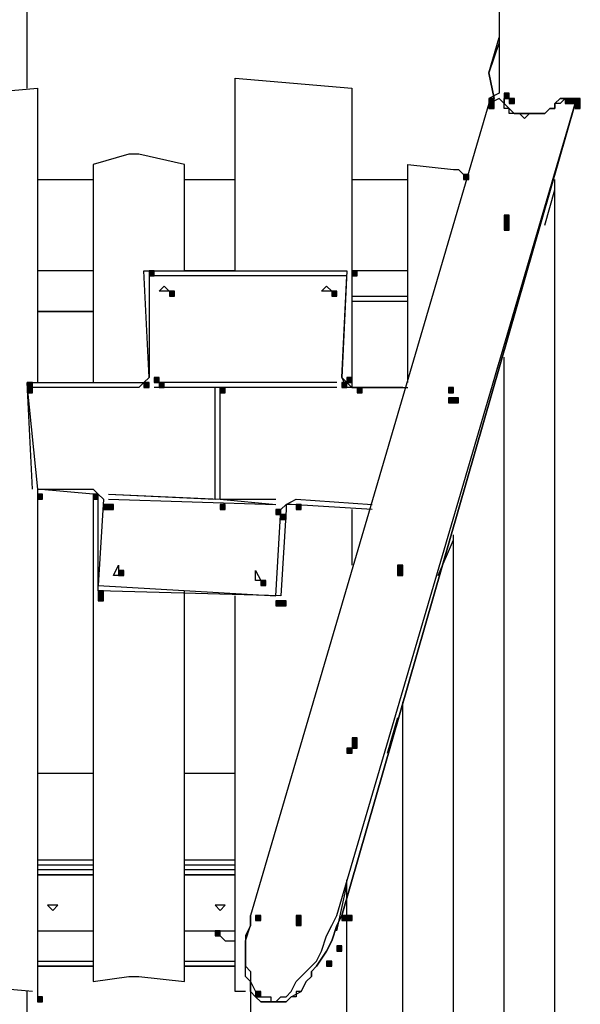
# Model space of a CAD drawing. Units: inches. Extents: x 240 to 355, y 131 to 289.
# Drawn here: x 267 to 272, y 252 to 260 of the extents above; entities that cross this region are included whole.
import ezdxf

# ---------------------------------------------------------------- set-up
doc = ezdxf.new("R2010")
doc.units = ezdxf.units.IN
doc.header["$MEASUREMENT"] = 0
doc.layers.add('Ebene 1', color=7, linetype='Continuous')

msp = doc.modelspace()

# ---------------------------------------------------------------- hatches: boundary and pattern name
at = {"layer": 'Ebene 1', "true_color": 0x1a171b}
h = msp.add_hatch(color=179, dxfattribs=at)
h.dxf.hatch_style = 2
h.paths.add_polyline_path([(271.3927, 259.5378), (271.3927, 259.4954), (271.4349, 259.4954), (271.4349, 259.5378)])
h = msp.add_hatch(color=179, dxfattribs=at)
h.dxf.hatch_style = 2
h.paths.add_polyline_path([(271.3927, 259.5378), (271.3927, 259.4954), (271.4349, 259.4954), (271.4349, 259.5378)])
h = msp.add_hatch(color=179, dxfattribs=at)
h.dxf.hatch_style = 2
h.paths.add_polyline_path([(271.5197, 259.58), (271.5197, 259.5378), (271.5621, 259.5378), (271.5621, 259.58)])
h = msp.add_hatch(color=179, dxfattribs=at)
h.dxf.hatch_style = 2
h.paths.add_polyline_path([(271.5621, 259.5378), (271.5621, 259.4954), (271.6044, 259.4954), (271.6044, 259.5378)])
h = msp.add_hatch(color=179, dxfattribs=at)
h.dxf.hatch_style = 2
h.paths.add_polyline_path([(271.5621, 259.5378), (271.5621, 259.4954), (271.6044, 259.4954), (271.6044, 259.5378)])
h = msp.add_hatch(color=179, dxfattribs=at)
h.dxf.hatch_style = 2
h.paths.add_polyline_path([(271.5621, 259.5378), (271.5621, 259.4954), (271.6044, 259.4954), (271.6044, 259.5378)])
h = msp.add_hatch(color=179, dxfattribs=at)
h.dxf.hatch_style = 2
h.paths.add_polyline_path([(272.0277, 259.5378), (272.0277, 259.4954), (272.07, 259.4954), (272.07, 259.5378)])
h = msp.add_hatch(color=179, dxfattribs=at)
h.dxf.hatch_style = 2
h.paths.add_polyline_path([(272.0277, 259.5378), (272.0277, 259.4954), (272.07, 259.4954), (272.07, 259.5378)])
h = msp.add_hatch(color=179, dxfattribs=at)
h.dxf.hatch_style = 2
h.paths.add_polyline_path([(272.07, 259.5378), (272.07, 259.4954), (272.1124, 259.4954), (272.1124, 259.5378)])
h = msp.add_hatch(color=179, dxfattribs=at)
h.dxf.hatch_style = 2
h.paths.add_polyline_path([(272.07, 259.5378), (272.07, 259.4954), (272.1124, 259.4954), (272.1124, 259.5378)])
h = msp.add_hatch(color=179, dxfattribs=at)
h.dxf.hatch_style = 2
h.paths.add_polyline_path([(272.1124, 259.5378), (272.1124, 259.4954), (272.1548, 259.4954), (272.1548, 259.5378)])
h = msp.add_hatch(color=179, dxfattribs=at)
h.dxf.hatch_style = 2
h.paths.add_polyline_path([(271.3927, 259.4954), (271.3927, 259.4531), (271.4349, 259.4531), (271.4349, 259.4954)])
h = msp.add_hatch(color=179, dxfattribs=at)
h.dxf.hatch_style = 2
h.paths.add_polyline_path([(272.1124, 259.4954), (272.1124, 259.4531), (272.1548, 259.4531), (272.1548, 259.4954)])
h = msp.add_hatch(color=179, dxfattribs=at)
h.dxf.hatch_style = 2
h.paths.add_polyline_path([(272.1124, 259.4954), (272.1124, 259.4531), (272.1548, 259.4531), (272.1548, 259.4954)])
h = msp.add_hatch(color=179, dxfattribs=at)
h.dxf.hatch_style = 2
h.paths.add_polyline_path([(272.1124, 259.4954), (272.1124, 259.4531), (272.1548, 259.4531), (272.1548, 259.4954)])
h = msp.add_hatch(color=179, dxfattribs=at)
h.dxf.hatch_style = 2
h.paths.add_polyline_path([(272.1124, 259.4954), (272.1124, 259.4531), (272.1548, 259.4531), (272.1548, 259.4954)])
h = msp.add_hatch(color=179, dxfattribs=at)
h.dxf.hatch_style = 2
h.paths.add_polyline_path([(272.1124, 259.4954), (272.1124, 259.4531), (272.1548, 259.4531), (272.1548, 259.4954)])
h = msp.add_hatch(color=179, dxfattribs=at)
h.dxf.hatch_style = 2
h.paths.add_polyline_path([(272.1124, 259.4954), (272.1124, 259.4531), (272.1548, 259.4531), (272.1548, 259.4954)])
h = msp.add_hatch(color=179, dxfattribs=at)
h.dxf.hatch_style = 2
h.paths.add_polyline_path([(272.1124, 259.4954), (272.1124, 259.4531), (272.1548, 259.4531), (272.1548, 259.4954)])
h = msp.add_hatch(color=179, dxfattribs=at)
h.dxf.hatch_style = 2
h.paths.add_polyline_path([(272.1124, 259.4954), (272.1124, 259.4531), (272.1548, 259.4531), (272.1548, 259.4954)])
h = msp.add_hatch(color=179, dxfattribs=at)
h.dxf.hatch_style = 2
h.paths.add_polyline_path([(272.1124, 259.4954), (272.1124, 259.4531), (272.1548, 259.4531), (272.1548, 259.4954)])
h = msp.add_hatch(color=179, dxfattribs=at)
h.dxf.hatch_style = 2
h.paths.add_polyline_path([(271.181, 258.9027), (271.181, 258.8605), (271.2234, 258.8605), (271.2234, 258.9027)])
h = msp.add_hatch(color=179, dxfattribs=at)
h.dxf.hatch_style = 2
h.paths.add_polyline_path([(271.5197, 258.5641), (271.5197, 258.5217), (271.5621, 258.5217), (271.5621, 258.5641)])
h = msp.add_hatch(color=179, dxfattribs=at)
h.dxf.hatch_style = 2
h.paths.add_polyline_path([(271.5197, 258.5217), (271.5197, 258.4795), (271.5621, 258.4795), (271.5621, 258.5217)])
h = msp.add_hatch(color=179, dxfattribs=at)
h.dxf.hatch_style = 2
h.paths.add_polyline_path([(271.5197, 258.5217), (271.5197, 258.4795), (271.5621, 258.4795), (271.5621, 258.5217)])
h = msp.add_hatch(color=179, dxfattribs=at)
h.dxf.hatch_style = 2
h.paths.add_polyline_path([(271.5197, 258.4795), (271.5197, 258.4371), (271.5621, 258.4371), (271.5621, 258.4795)])
h = msp.add_hatch(color=179, dxfattribs=at)
h.dxf.hatch_style = 2
h.paths.add_polyline_path([(268.5564, 258.0985), (268.5564, 258.0561), (268.5988, 258.0561), (268.5988, 258.0985)])
h = msp.add_hatch(color=179, dxfattribs=at)
h.dxf.hatch_style = 2
h.paths.add_polyline_path([(268.5564, 258.0985), (268.5564, 258.0561), (268.5988, 258.0561), (268.5988, 258.0985)])
h = msp.add_hatch(color=179, dxfattribs=at)
h.dxf.hatch_style = 2
h.paths.add_polyline_path([(268.5564, 258.0985), (268.5564, 258.0561), (268.5988, 258.0561), (268.5988, 258.0985)])
h = msp.add_hatch(color=179, dxfattribs=at)
h.dxf.hatch_style = 2
h.paths.add_polyline_path([(270.2498, 258.0985), (270.2498, 258.0561), (270.292, 258.0561), (270.292, 258.0985)])
h = msp.add_hatch(color=179, dxfattribs=at)
h.dxf.hatch_style = 2
h.paths.add_polyline_path([(270.2498, 258.0985), (270.2498, 258.0561), (270.292, 258.0561), (270.292, 258.0985)])
h = msp.add_hatch(color=179, dxfattribs=at)
h.dxf.hatch_style = 2
h.paths.add_polyline_path([(270.2498, 258.0985), (270.2498, 258.0561), (270.292, 258.0561), (270.292, 258.0985)])
h = msp.add_hatch(color=179, dxfattribs=at)
h.dxf.hatch_style = 2
h.paths.add_polyline_path([(268.7257, 257.9291), (268.7257, 257.8868), (268.7681, 257.8868), (268.7681, 257.9291)])
h = msp.add_hatch(color=179, dxfattribs=at)
h.dxf.hatch_style = 2
h.paths.add_polyline_path([(270.0805, 257.9291), (270.0805, 257.8868), (270.1227, 257.8868), (270.1227, 257.9291)])
h = msp.add_hatch(color=179, dxfattribs=at)
h.dxf.hatch_style = 2
h.paths.add_polyline_path([(267.5404, 257.1671), (267.5404, 257.1249), (267.5826, 257.1249), (267.5826, 257.1671)])
h = msp.add_hatch(color=179, dxfattribs=at)
h.dxf.hatch_style = 2
h.paths.add_polyline_path([(267.5404, 257.1671), (267.5404, 257.1249), (267.5826, 257.1249), (267.5826, 257.1671)])
h = msp.add_hatch(color=179, dxfattribs=at)
h.dxf.hatch_style = 2
h.paths.add_polyline_path([(268.514, 257.1671), (268.514, 257.1249), (268.5564, 257.1249), (268.5564, 257.1671)])
h = msp.add_hatch(color=179, dxfattribs=at)
h.dxf.hatch_style = 2
h.paths.add_polyline_path([(268.5988, 257.2095), (268.5988, 257.1671), (268.641, 257.1671), (268.641, 257.2095)])
h = msp.add_hatch(color=179, dxfattribs=at)
h.dxf.hatch_style = 2
h.paths.add_polyline_path([(268.641, 257.1671), (268.641, 257.1249), (268.6833, 257.1249), (268.6833, 257.1671)])
h = msp.add_hatch(color=179, dxfattribs=at)
h.dxf.hatch_style = 2
h.paths.add_polyline_path([(270.1651, 257.1671), (270.1651, 257.1249), (270.2075, 257.1249), (270.2075, 257.1671)])
h = msp.add_hatch(color=179, dxfattribs=at)
h.dxf.hatch_style = 2
h.paths.add_polyline_path([(270.2075, 257.2095), (270.2075, 257.1671), (270.2498, 257.1671), (270.2498, 257.2095)])
h = msp.add_hatch(color=179, dxfattribs=at)
h.dxf.hatch_style = 2
h.paths.add_polyline_path([(267.5404, 257.1249), (267.5404, 257.0825), (267.5826, 257.0825), (267.5826, 257.1249)])
h = msp.add_hatch(color=179, dxfattribs=at)
h.dxf.hatch_style = 2
h.paths.add_polyline_path([(269.1491, 257.1249), (269.1491, 257.0825), (269.1915, 257.0825), (269.1915, 257.1249)])
h = msp.add_hatch(color=179, dxfattribs=at)
h.dxf.hatch_style = 2
h.paths.add_polyline_path([(269.1491, 257.1249), (269.1491, 257.0825), (269.1915, 257.0825), (269.1915, 257.1249)])
h = msp.add_hatch(color=179, dxfattribs=at)
h.dxf.hatch_style = 2
h.paths.add_polyline_path([(270.292, 257.1249), (270.292, 257.0825), (270.3344, 257.0825), (270.3344, 257.1249)])
h = msp.add_hatch(color=179, dxfattribs=at)
h.dxf.hatch_style = 2
h.paths.add_polyline_path([(271.0541, 257.1249), (271.0541, 257.0825), (271.0965, 257.0825), (271.0965, 257.1249)])
h = msp.add_hatch(color=179, dxfattribs=at)
h.dxf.hatch_style = 2
h.paths.add_polyline_path([(271.0541, 257.0401), (271.0541, 256.9977), (271.0965, 256.9977), (271.0965, 257.0401)])
h = msp.add_hatch(color=179, dxfattribs=at)
h.dxf.hatch_style = 2
h.paths.add_polyline_path([(271.0541, 257.0401), (271.0541, 256.9977), (271.0965, 256.9977), (271.0965, 257.0401)])
h = msp.add_hatch(color=179, dxfattribs=at)
h.dxf.hatch_style = 2
h.paths.add_polyline_path([(271.0965, 257.0401), (271.0965, 256.9977), (271.1387, 256.9977), (271.1387, 257.0401)])
h = msp.add_hatch(color=179, dxfattribs=at)
h.dxf.hatch_style = 2
h.paths.add_polyline_path([(267.625, 256.2357), (267.625, 256.1935), (267.6674, 256.1935), (267.6674, 256.2357)])
h = msp.add_hatch(color=179, dxfattribs=at)
h.dxf.hatch_style = 2
h.paths.add_polyline_path([(267.625, 256.2357), (267.625, 256.1935), (267.6674, 256.1935), (267.6674, 256.2357)])
h = msp.add_hatch(color=179, dxfattribs=at)
h.dxf.hatch_style = 2
h.paths.add_polyline_path([(267.625, 256.2357), (267.625, 256.1935), (267.6674, 256.1935), (267.6674, 256.2357)])
h = msp.add_hatch(color=179, dxfattribs=at)
h.dxf.hatch_style = 2
h.paths.add_polyline_path([(268.0908, 256.2357), (268.0908, 256.1935), (268.133, 256.1935), (268.133, 256.2357)])
h = msp.add_hatch(color=179, dxfattribs=at)
h.dxf.hatch_style = 2
h.paths.add_polyline_path([(268.1755, 256.1511), (268.1755, 256.1087), (268.2177, 256.1087), (268.2177, 256.1511)])
h = msp.add_hatch(color=179, dxfattribs=at)
h.dxf.hatch_style = 2
h.paths.add_polyline_path([(268.2177, 256.1511), (268.2177, 256.1087), (268.2599, 256.1087), (268.2599, 256.1511)])
h = msp.add_hatch(color=179, dxfattribs=at)
h.dxf.hatch_style = 2
h.paths.add_polyline_path([(269.1491, 256.1511), (269.1491, 256.1087), (269.1915, 256.1087), (269.1915, 256.1511)])
h = msp.add_hatch(color=179, dxfattribs=at)
h.dxf.hatch_style = 2
h.paths.add_polyline_path([(269.1491, 256.1511), (269.1491, 256.1087), (269.1915, 256.1087), (269.1915, 256.1511)])
h = msp.add_hatch(color=179, dxfattribs=at)
h.dxf.hatch_style = 2
h.paths.add_polyline_path([(269.6147, 256.1087), (269.6147, 256.0665), (269.6571, 256.0665), (269.6571, 256.1087)])
h = msp.add_hatch(color=179, dxfattribs=at)
h.dxf.hatch_style = 2
h.paths.add_polyline_path([(269.784, 256.1511), (269.784, 256.1087), (269.8264, 256.1087), (269.8264, 256.1511)])
h = msp.add_hatch(color=179, dxfattribs=at)
h.dxf.hatch_style = 2
h.paths.add_polyline_path([(269.6571, 256.0665), (269.6571, 256.0242), (269.6995, 256.0242), (269.6995, 256.0665)])
h = msp.add_hatch(color=179, dxfattribs=at)
h.dxf.hatch_style = 2
h.paths.add_polyline_path([(268.3025, 255.6008), (268.3025, 255.5584), (268.3447, 255.5584), (268.3447, 255.6008)])
h = msp.add_hatch(color=179, dxfattribs=at)
h.dxf.hatch_style = 2
h.paths.add_polyline_path([(270.6307, 255.6431), (270.6307, 255.6008), (270.6731, 255.6008), (270.6731, 255.6431)])
h = msp.add_hatch(color=179, dxfattribs=at)
h.dxf.hatch_style = 2
h.paths.add_polyline_path([(270.6307, 255.6431), (270.6307, 255.6008), (270.6731, 255.6008), (270.6731, 255.6431)])
h = msp.add_hatch(color=179, dxfattribs=at)
h.dxf.hatch_style = 2
h.paths.add_polyline_path([(270.6307, 255.6008), (270.6307, 255.5584), (270.6731, 255.5584), (270.6731, 255.6008)])
h = msp.add_hatch(color=179, dxfattribs=at)
h.dxf.hatch_style = 2
h.paths.add_polyline_path([(270.6307, 255.6008), (270.6307, 255.5584), (270.6731, 255.5584), (270.6731, 255.6008)])
h = msp.add_hatch(color=179, dxfattribs=at)
h.dxf.hatch_style = 2
h.paths.add_polyline_path([(269.4878, 255.516), (269.4878, 255.4738), (269.53, 255.4738), (269.53, 255.516)])
h = msp.add_hatch(color=179, dxfattribs=at)
h.dxf.hatch_style = 2
h.paths.add_polyline_path([(268.133, 255.4314), (268.133, 255.3891), (268.1755, 255.3891), (268.1755, 255.4314)])
h = msp.add_hatch(color=179, dxfattribs=at)
h.dxf.hatch_style = 2
h.paths.add_polyline_path([(268.133, 255.4314), (268.133, 255.3891), (268.1755, 255.3891), (268.1755, 255.4314)])
h = msp.add_hatch(color=179, dxfattribs=at)
h.dxf.hatch_style = 2
h.paths.add_polyline_path([(268.133, 255.3891), (268.133, 255.3467), (268.1755, 255.3467), (268.1755, 255.3891)])
h = msp.add_hatch(color=179, dxfattribs=at)
h.dxf.hatch_style = 2
h.paths.add_polyline_path([(269.6147, 255.3467), (269.6147, 255.3045), (269.6571, 255.3045), (269.6571, 255.3467)])
h = msp.add_hatch(color=179, dxfattribs=at)
h.dxf.hatch_style = 2
h.paths.add_polyline_path([(269.6147, 255.3467), (269.6147, 255.3045), (269.6571, 255.3045), (269.6571, 255.3467)])
h = msp.add_hatch(color=179, dxfattribs=at)
h.dxf.hatch_style = 2
h.paths.add_polyline_path([(269.6571, 255.3467), (269.6571, 255.3045), (269.6995, 255.3045), (269.6995, 255.3467)])
h = msp.add_hatch(color=179, dxfattribs=at)
h.dxf.hatch_style = 2
h.paths.add_polyline_path([(270.2498, 254.2038), (270.2498, 254.1614), (270.292, 254.1614), (270.292, 254.2038)])
h = msp.add_hatch(color=179, dxfattribs=at)
h.dxf.hatch_style = 2
h.paths.add_polyline_path([(270.2075, 254.119), (270.2075, 254.0768), (270.2498, 254.0768), (270.2498, 254.119)])
h = msp.add_hatch(color=179, dxfattribs=at)
h.dxf.hatch_style = 2
h.paths.add_polyline_path([(270.2498, 254.1614), (270.2498, 254.119), (270.292, 254.119), (270.292, 254.1614)])
h = msp.add_hatch(color=179, dxfattribs=at)
h.dxf.hatch_style = 2
h.paths.add_polyline_path([(270.2498, 254.1614), (270.2498, 254.119), (270.292, 254.119), (270.292, 254.1614)])
h = msp.add_hatch(color=179, dxfattribs=at)
h.dxf.hatch_style = 2
h.paths.add_polyline_path([(269.4454, 252.722), (269.4454, 252.6797), (269.4878, 252.6797), (269.4878, 252.722)])
h = msp.add_hatch(color=179, dxfattribs=at)
h.dxf.hatch_style = 2
h.paths.add_polyline_path([(269.784, 252.722), (269.784, 252.6797), (269.8264, 252.6797), (269.8264, 252.722)])
h = msp.add_hatch(color=179, dxfattribs=at)
h.dxf.hatch_style = 2
h.paths.add_polyline_path([(270.1651, 252.722), (270.1651, 252.6797), (270.2075, 252.6797), (270.2075, 252.722)])
h = msp.add_hatch(color=179, dxfattribs=at)
h.dxf.hatch_style = 2
h.paths.add_polyline_path([(270.2075, 252.722), (270.2075, 252.6797), (270.2498, 252.6797), (270.2498, 252.722)])
h = msp.add_hatch(color=179, dxfattribs=at)
h.dxf.hatch_style = 2
h.paths.add_polyline_path([(269.784, 252.6797), (269.784, 252.6375), (269.8264, 252.6375), (269.8264, 252.6797)])
h = msp.add_hatch(color=179, dxfattribs=at)
h.dxf.hatch_style = 2
h.paths.add_polyline_path([(269.784, 252.6797), (269.784, 252.6375), (269.8264, 252.6375), (269.8264, 252.6797)])
h = msp.add_hatch(color=179, dxfattribs=at)
h.dxf.hatch_style = 2
h.paths.add_polyline_path([(269.784, 252.6797), (269.784, 252.6375), (269.8264, 252.6375), (269.8264, 252.6797)])
h = msp.add_hatch(color=179, dxfattribs=at)
h.dxf.hatch_style = 2
h.paths.add_polyline_path([(269.1067, 252.5951), (269.1067, 252.5527), (269.1491, 252.5527), (269.1491, 252.5951)])
h = msp.add_hatch(color=179, dxfattribs=at)
h.dxf.hatch_style = 2
h.paths.add_polyline_path([(270.1227, 252.4681), (270.1227, 252.4258), (270.1651, 252.4258), (270.1651, 252.4681)])
h = msp.add_hatch(color=179, dxfattribs=at)
h.dxf.hatch_style = 2
h.paths.add_polyline_path([(270.1227, 252.4681), (270.1227, 252.4258), (270.1651, 252.4258), (270.1651, 252.4681)])
h = msp.add_hatch(color=179, dxfattribs=at)
h.dxf.hatch_style = 2
h.paths.add_polyline_path([(270.038, 252.341), (270.038, 252.2988), (270.0805, 252.2988), (270.0805, 252.341)])
h = msp.add_hatch(color=179, dxfattribs=at)
h.dxf.hatch_style = 2
h.paths.add_polyline_path([(269.4454, 252.0871), (269.4454, 252.0447), (269.4878, 252.0447), (269.4878, 252.0871)])
h = msp.add_hatch(color=179, dxfattribs=at)
h.dxf.hatch_style = 2
h.paths.add_polyline_path([(267.625, 252.0447), (267.625, 252.0024), (267.6674, 252.0024), (267.6674, 252.0447)])

# ---------------------------------------------------------------- linework, layer by layer
at = {"layer": 'Ebene 1', "color": 179, "lineweight": 25, "true_color": 0x1a171b}
for points in [[(271.4773, 276.2595), (271.4773, 259.5802)], [(267.5406, 259.6224), (267.5406, 263.4323)], [(271.4349, 259.5378), (271.3926, 259.7495), (271.4773, 260.0458)], [(271.4773, 260.0034), (271.3926, 259.7495), (271.4349, 259.5378)], [(269.2761, 259.7068), (270.2495, 259.6224)], [(269.2761, 258.0983), (269.2761, 259.7068)], [(266.6511, 259.5378), (267.625, 259.6224)], [(267.625, 259.6224), (267.625, 257.1671)], [(270.2495, 259.6224), (270.2495, 257.1249)], [(271.4773, 259.5802), (271.3926, 259.5378)], [(271.4773, 259.5378), (271.3926, 259.4956)], [(271.3927, 259.5378), (271.3927, 259.4954), (271.4349, 259.4954), (271.4349, 259.5378), (271.3927, 259.5378), (271.3927, 259.5378)], [(271.3927, 259.5378), (271.3927, 259.4954), (271.4349, 259.4954), (271.4349, 259.5378), (271.3927, 259.5378), (271.3927, 259.5378)], [(272.0275, 259.5378), (271.9855, 259.4956), (271.9431, 259.4956), (271.9431, 259.4529), (271.9007, 259.4529), (271.8582, 259.4107), (271.7314, 259.4107), (271.689, 259.3685), (271.6466, 259.4107), (271.5622, 259.4107), (271.5622, 259.4529), (271.5197, 259.4529), (271.5197, 259.4956), (271.4773, 259.5378), (271.4773, 259.5378)], [(271.5197, 259.58), (271.5197, 259.5378), (271.5621, 259.5378), (271.5621, 259.58), (271.5197, 259.58), (271.5197, 259.58)], [(271.5197, 259.5378), (271.5197, 259.4956), (271.5622, 259.4529), (271.5622, 259.4529), (271.6041, 259.4107), (271.8582, 259.4107), (271.9007, 259.4529), (271.9431, 259.4529), (271.9431, 259.4956), (271.9855, 259.5378), (272.0275, 259.5378)], [(272.0275, 259.5378), (271.9855, 259.5378), (271.9431, 259.4956), (271.9431, 259.4529), (271.9007, 259.4529), (271.8582, 259.4107), (271.6041, 259.4107), (271.5622, 259.4529), (271.5622, 259.4529), (271.5197, 259.4956), (271.5197, 259.5378), (271.5197, 259.5378)], [(271.5621, 259.5378), (271.5621, 259.4954), (271.6044, 259.4954), (271.6044, 259.5378), (271.5621, 259.5378), (271.5621, 259.5378)], [(271.5621, 259.5378), (271.5621, 259.4954), (271.6044, 259.4954), (271.6044, 259.5378), (271.5621, 259.5378), (271.5621, 259.5378)], [(271.5621, 259.5378), (271.5621, 259.4954), (271.6044, 259.4954), (271.6044, 259.5378), (271.5621, 259.5378), (271.5621, 259.5378)], [(272.0277, 259.5378), (272.0277, 259.4954), (272.07, 259.4954), (272.07, 259.5378), (272.0277, 259.5378), (272.0277, 259.5378)], [(272.0277, 259.5378), (272.0277, 259.4954), (272.07, 259.4954), (272.07, 259.5378), (272.0277, 259.5378), (272.0277, 259.5378)], [(272.07, 259.5378), (272.07, 259.4954), (272.1124, 259.4954), (272.1124, 259.5378), (272.07, 259.5378), (272.07, 259.5378)], [(272.07, 259.5378), (272.07, 259.4954), (272.1124, 259.4954), (272.1124, 259.5378), (272.07, 259.5378), (272.07, 259.5378)], [(272.1124, 259.5378), (272.1124, 259.4954), (272.1548, 259.4954), (272.1548, 259.5378), (272.1124, 259.5378), (272.1124, 259.5378)], [(271.3926, 259.4956), (269.403, 252.722)], [(271.3926, 259.4956), (269.403, 252.722)], [(270.1227, 252.722), (272.1122, 259.4956)], [(272.1122, 259.4956), (270.1651, 252.722)], [(270.1651, 252.722), (272.1122, 259.4956)], [(270.1651, 252.722), (272.1122, 259.4956)], [(271.3927, 259.4954), (271.3927, 259.4531), (271.4349, 259.4531), (271.4349, 259.4954), (271.3927, 259.4954), (271.3927, 259.4954)], [(272.1124, 259.4954), (272.1124, 259.4531), (272.1548, 259.4531), (272.1548, 259.4954), (272.1124, 259.4954), (272.1124, 259.4954)], [(272.1124, 259.4954), (272.1124, 259.4531), (272.1548, 259.4531), (272.1548, 259.4954), (272.1124, 259.4954), (272.1124, 259.4954)], [(272.1124, 259.4954), (272.1124, 259.4531), (272.1548, 259.4531), (272.1548, 259.4954), (272.1124, 259.4954), (272.1124, 259.4954)], [(272.1124, 259.4954), (272.1124, 259.4531), (272.1548, 259.4531), (272.1548, 259.4954), (272.1124, 259.4954), (272.1124, 259.4954)], [(272.1124, 259.4954), (272.1124, 259.4531), (272.1548, 259.4531), (272.1548, 259.4954), (272.1124, 259.4954), (272.1124, 259.4954)], [(272.1124, 259.4954), (272.1124, 259.4531), (272.1548, 259.4531), (272.1548, 259.4954), (272.1124, 259.4954), (272.1124, 259.4954)], [(272.1124, 259.4954), (272.1124, 259.4531), (272.1548, 259.4531), (272.1548, 259.4954), (272.1124, 259.4954), (272.1124, 259.4954)], [(272.1124, 259.4954), (272.1124, 259.4531), (272.1548, 259.4531), (272.1548, 259.4954), (272.1124, 259.4954), (272.1124, 259.4954)], [(272.1124, 259.4954), (272.1124, 259.4531), (272.1548, 259.4531), (272.1548, 259.4954), (272.1124, 259.4954), (272.1124, 259.4954)], [(268.3871, 259.0722), (268.0906, 258.9873)], [(268.4715, 259.0722), (268.3871, 259.0722)], [(268.8528, 258.9873), (268.4715, 259.0722)], [(268.0906, 258.9873), (268.0906, 257.1671)], [(268.8528, 258.0983), (268.8528, 258.9873)], [(270.7153, 258.9873), (271.0966, 258.9451)], [(270.7153, 257.1671), (270.7153, 258.9873)], [(271.0966, 258.9451), (271.1385, 258.9451), (271.1809, 258.9029)], [(271.181, 258.9027), (271.181, 258.8605), (271.2234, 258.8605), (271.2234, 258.9027), (271.181, 258.9027), (271.181, 258.9027)], [(267.625, 258.8605), (268.0906, 258.8605)], [(268.8528, 258.8605), (269.2761, 258.8605)], [(270.2495, 258.8605), (270.7153, 258.8605)], [(271.9431, 244.0013), (271.9431, 258.8605)], [(271.8582, 258.4795), (271.9431, 258.7756)], [(271.5197, 258.5641), (271.5197, 258.5217), (271.5621, 258.5217), (271.5621, 258.5641), (271.5197, 258.5641), (271.5197, 258.5641)], [(271.5197, 258.5217), (271.5197, 258.4795), (271.5621, 258.4795), (271.5621, 258.5217), (271.5197, 258.5217), (271.5197, 258.5217)], [(271.5197, 258.5217), (271.5197, 258.4795), (271.5621, 258.4795), (271.5621, 258.5217), (271.5197, 258.5217), (271.5197, 258.5217)], [(271.5197, 258.4795), (271.5197, 258.4371), (271.5621, 258.4371), (271.5621, 258.4795), (271.5197, 258.4795), (271.5197, 258.4795)], [(268.0906, 258.0983), (267.625, 258.0983)], [(268.5138, 258.0983), (270.2075, 258.0983)], [(268.5564, 257.2093), (268.5138, 258.0983)], [(268.5564, 258.0985), (268.5564, 258.0561), (268.5988, 258.0561), (268.5988, 258.0985), (268.5564, 258.0985), (268.5564, 258.0985)], [(268.5564, 258.0985), (268.5564, 258.0561), (268.5988, 258.0561), (268.5988, 258.0985), (268.5564, 258.0985), (268.5564, 258.0985)], [(268.5564, 258.0985), (268.5564, 258.0561), (268.5988, 258.0561), (268.5988, 258.0985), (268.5564, 258.0985), (268.5564, 258.0985)], [(268.5564, 258.0561), (268.5564, 257.2093)], [(270.2075, 258.0561), (268.5564, 258.0561)], [(269.2761, 258.0983), (268.8528, 258.0983)], [(270.2075, 258.0983), (270.1651, 257.2093)], [(270.1651, 257.2093), (270.2075, 258.0561)], [(270.7153, 258.0983), (270.2495, 258.0983)], [(270.2498, 258.0985), (270.2498, 258.0561), (270.292, 258.0561), (270.292, 258.0985), (270.2498, 258.0985), (270.2498, 258.0985)], [(270.2498, 258.0985), (270.2498, 258.0561), (270.292, 258.0561), (270.292, 258.0985), (270.2498, 258.0985), (270.2498, 258.0985)], [(270.2498, 258.0985), (270.2498, 258.0561), (270.292, 258.0561), (270.292, 258.0985), (270.2498, 258.0985), (270.2498, 258.0985)], [(268.6832, 257.9715), (268.7255, 257.929), (268.6411, 257.929), (268.6832, 257.9715), (268.6832, 257.9715)], [(270.0378, 257.9715), (270.0803, 257.929), (269.9959, 257.929), (270.0378, 257.9715), (270.0378, 257.9715)], [(268.7257, 257.9291), (268.7257, 257.8868), (268.7681, 257.8868), (268.7681, 257.9291), (268.7257, 257.9291), (268.7257, 257.9291)], [(270.0805, 257.9291), (270.0805, 257.8868), (270.1227, 257.8868), (270.1227, 257.9291), (270.0805, 257.9291), (270.0805, 257.9291)], [(270.2495, 257.8866), (270.7153, 257.8866)], [(270.7153, 257.8444), (270.2495, 257.8444)], [(267.625, 257.7598), (268.0906, 257.7598)], [(268.0906, 257.7598), (267.625, 257.7598)], [(271.3926, 257.0403), (271.4773, 257.3364)], [(271.5197, 244.0013), (271.5197, 257.3788)], [(267.5404, 257.1671), (267.5404, 257.1249), (267.5826, 257.1249), (267.5826, 257.1671), (267.5404, 257.1671), (267.5404, 257.1671)], [(267.5404, 257.1671), (267.5404, 257.1249), (267.5826, 257.1249), (267.5826, 257.1671), (267.5404, 257.1671), (267.5404, 257.1671)], [(267.5825, 256.2781), (267.5406, 257.1671)], [(267.5406, 257.1671), (268.4715, 257.1671)], [(268.5564, 257.2093), (268.5138, 257.1671), (268.4715, 257.1249)], [(268.4715, 257.1671), (268.5138, 257.1671), (268.5564, 257.2093)], [(268.514, 257.1671), (268.514, 257.1249), (268.5564, 257.1249), (268.5564, 257.1671), (268.514, 257.1671), (268.514, 257.1671)], [(268.5988, 257.2095), (268.5988, 257.1671), (268.641, 257.1671), (268.641, 257.2095), (268.5988, 257.2095), (268.5988, 257.2095)], [(270.1227, 257.1671), (268.5988, 257.1671)], [(270.1227, 257.1671), (268.5988, 257.1671)], [(268.641, 257.1671), (268.641, 257.1249), (268.6833, 257.1249), (268.6833, 257.1671), (268.641, 257.1671), (268.641, 257.1671)], [(270.2495, 257.1249), (270.2075, 257.1249), (270.1651, 257.2093)], [(270.1651, 257.2093), (270.2075, 257.1671), (270.2495, 257.1249)], [(270.1651, 257.1671), (270.1651, 257.1249), (270.2075, 257.1249), (270.2075, 257.1671), (270.1651, 257.1671), (270.1651, 257.1671)], [(270.2075, 257.2095), (270.2075, 257.1671), (270.2498, 257.1671), (270.2498, 257.2095), (270.2075, 257.2095), (270.2075, 257.2095)], [(267.5404, 257.1249), (267.5404, 257.0825), (267.5826, 257.0825), (267.5826, 257.1249), (267.5404, 257.1249), (267.5404, 257.1249)], [(267.5406, 257.1249), (267.625, 256.2781)], [(268.4715, 257.1249), (267.5406, 257.1249)], [(269.1067, 257.1249), (268.5988, 257.1249)], [(269.1488, 257.1249), (268.5988, 257.1249)], [(269.1067, 256.1937), (269.1067, 257.1249)], [(269.1488, 256.1937), (269.1488, 257.1249)], [(269.1488, 256.1937), (269.1488, 257.1249)], [(270.1227, 257.1249), (269.1488, 257.1249)], [(269.1488, 256.1937), (269.1488, 257.1249)], [(270.1227, 257.1249), (269.1488, 257.1249)], [(269.1491, 257.1249), (269.1491, 257.0825), (269.1915, 257.0825), (269.1915, 257.1249), (269.1491, 257.1249), (269.1491, 257.1249)], [(269.1491, 257.1249), (269.1491, 257.0825), (269.1915, 257.0825), (269.1915, 257.1249), (269.1491, 257.1249), (269.1491, 257.1249)], [(270.6732, 257.1249), (270.2495, 257.1249)], [(270.2495, 257.1249), (270.7153, 257.1249)], [(270.292, 257.1249), (270.292, 257.0825), (270.3344, 257.0825), (270.3344, 257.1249), (270.292, 257.1249), (270.292, 257.1249)], [(271.0541, 257.1249), (271.0541, 257.0825), (271.0965, 257.0825), (271.0965, 257.1249), (271.0541, 257.1249), (271.0541, 257.1249)], [(271.0541, 257.0401), (271.0541, 256.9977), (271.0965, 256.9977), (271.0965, 257.0401), (271.0541, 257.0401), (271.0541, 257.0401)], [(271.0541, 257.0401), (271.0541, 256.9977), (271.0965, 256.9977), (271.0965, 257.0401), (271.0541, 257.0401), (271.0541, 257.0401)], [(271.0965, 257.0401), (271.0965, 256.9977), (271.1387, 256.9977), (271.1387, 257.0401), (271.0965, 257.0401), (271.0965, 257.0401)], [(267.625, 256.2781), (267.625, 252.0447)], [(267.625, 256.2781), (268.0906, 256.2781)], [(268.0906, 256.2357), (267.625, 256.2781)], [(268.0906, 256.2781), (268.133, 256.2357), (268.1755, 256.1937)], [(267.625, 256.2357), (267.625, 256.1935), (267.6674, 256.1935), (267.6674, 256.2357), (267.625, 256.2357), (267.625, 256.2357)], [(267.625, 256.2357), (267.625, 256.1935), (267.6674, 256.1935), (267.6674, 256.2357), (267.625, 256.2357), (267.625, 256.2357)], [(267.625, 256.2357), (267.625, 256.1935), (267.6674, 256.1935), (267.6674, 256.2357), (267.625, 256.2357), (267.625, 256.2357)], [(268.0906, 256.2357), (268.0906, 252.1719)], [(268.133, 256.1937), (268.133, 256.2357), (268.0906, 256.2357)], [(268.0908, 256.2357), (268.0908, 256.1935), (268.133, 256.1935), (268.133, 256.2357), (268.0908, 256.2357), (268.0908, 256.2357)], [(268.1755, 256.1937), (268.133, 255.4736)], [(268.133, 255.4313), (268.133, 256.1937)], [(268.2174, 256.2357), (269.1488, 256.1937)], [(268.2174, 256.2357), (269.1067, 256.1937)], [(268.2174, 256.1937), (269.6146, 256.1513)], [(268.2174, 256.1937), (269.6146, 256.1513)], [(269.1488, 256.1937), (269.6146, 256.1937)], [(269.1488, 256.1937), (269.6146, 256.1513)], [(269.6569, 256.1086), (269.6995, 256.1513), (269.7839, 256.1937)], [(269.7839, 256.1937), (270.4192, 256.1513)], [(268.1755, 256.1511), (268.1755, 256.1087), (268.2177, 256.1087), (268.2177, 256.1511), (268.1755, 256.1511), (268.1755, 256.1511)], [(268.2177, 256.1511), (268.2177, 256.1087), (268.2599, 256.1087), (268.2599, 256.1511), (268.2177, 256.1511), (268.2177, 256.1511)], [(269.1491, 256.1511), (269.1491, 256.1087), (269.1915, 256.1087), (269.1915, 256.1511), (269.1491, 256.1511), (269.1491, 256.1511)], [(269.1491, 256.1511), (269.1491, 256.1087), (269.1915, 256.1087), (269.1915, 256.1511), (269.1491, 256.1511), (269.1491, 256.1511)], [(269.6146, 255.3891), (269.6569, 256.1086)], [(269.6147, 256.1087), (269.6147, 256.0665), (269.6571, 256.0665), (269.6571, 256.1087), (269.6147, 256.1087), (269.6147, 256.1087)], [(269.6995, 256.1086), (269.6569, 255.3891)], [(269.7418, 256.1513), (269.6995, 256.1513), (269.6995, 256.1086)], [(270.4192, 256.1086), (269.7418, 256.1513)], [(269.784, 256.1511), (269.784, 256.1087), (269.8264, 256.1087), (269.8264, 256.1511), (269.784, 256.1511), (269.784, 256.1511)], [(270.2495, 256.1086), (270.2495, 255.643)], [(269.6571, 256.0665), (269.6571, 256.0242), (269.6995, 256.0242), (269.6995, 256.0665), (269.6571, 256.0665), (269.6571, 256.0665)], [(270.9692, 255.5584), (271.0966, 255.8547)], [(271.0966, 244.0013), (271.0966, 255.897)], [(268.3023, 255.643), (268.3023, 255.5584), (268.2598, 255.5584), (268.3023, 255.643), (268.3023, 255.643)], [(268.3025, 255.6008), (268.3025, 255.5584), (268.3447, 255.5584), (268.3447, 255.6008), (268.3025, 255.6008), (268.3025, 255.6008)], [(269.4454, 255.6008), (269.4878, 255.5162), (269.4454, 255.5162), (269.4454, 255.6008), (269.4454, 255.6008)], [(270.6307, 255.6431), (270.6307, 255.6008), (270.6731, 255.6008), (270.6731, 255.6431), (270.6307, 255.6431), (270.6307, 255.6431)], [(270.6307, 255.6431), (270.6307, 255.6008), (270.6731, 255.6008), (270.6731, 255.6431), (270.6307, 255.6431), (270.6307, 255.6431)], [(270.6307, 255.6008), (270.6307, 255.5584), (270.6731, 255.5584), (270.6731, 255.6008), (270.6307, 255.6008), (270.6307, 255.6008)], [(270.6307, 255.6008), (270.6307, 255.5584), (270.6731, 255.5584), (270.6731, 255.6008), (270.6307, 255.6008), (270.6307, 255.6008)], [(269.4878, 255.516), (269.4878, 255.4738), (269.53, 255.4738), (269.53, 255.516), (269.4878, 255.516), (269.4878, 255.516)], [(268.133, 255.4736), (269.6146, 255.3891)], [(268.133, 255.4314), (268.133, 255.3891), (268.1755, 255.3891), (268.1755, 255.4314), (268.133, 255.4314), (268.133, 255.4314)], [(268.133, 255.4314), (268.133, 255.3891), (268.1755, 255.3891), (268.1755, 255.4314), (268.133, 255.4314), (268.133, 255.4314)], [(269.6569, 255.3891), (268.133, 255.4313)], [(268.8528, 252.1719), (268.8528, 255.4313)], [(268.133, 255.3891), (268.133, 255.3467), (268.1755, 255.3467), (268.1755, 255.3891), (268.133, 255.3891), (268.133, 255.3891)], [(269.2761, 252.0869), (269.2761, 255.3891)], [(269.6147, 255.3467), (269.6147, 255.3045), (269.6571, 255.3045), (269.6571, 255.3467), (269.6147, 255.3467), (269.6147, 255.3467)], [(269.6147, 255.3467), (269.6147, 255.3045), (269.6571, 255.3045), (269.6571, 255.3467), (269.6147, 255.3467), (269.6147, 255.3467)], [(269.6571, 255.3467), (269.6571, 255.3045), (269.6995, 255.3045), (269.6995, 255.3467), (269.6571, 255.3467), (269.6571, 255.3467)], [(270.6732, 244.0013), (270.6732, 254.5001)], [(270.5459, 254.0767), (270.6309, 254.3733)], [(270.2498, 254.2038), (270.2498, 254.1614), (270.292, 254.1614), (270.292, 254.2038), (270.2498, 254.2038), (270.2498, 254.2038)], [(270.2075, 254.119), (270.2075, 254.0768), (270.2498, 254.0768), (270.2498, 254.119), (270.2075, 254.119), (270.2075, 254.119)], [(270.2498, 254.1614), (270.2498, 254.119), (270.292, 254.119), (270.292, 254.1614), (270.2498, 254.1614), (270.2498, 254.1614)], [(270.2498, 254.1614), (270.2498, 254.119), (270.292, 254.119), (270.292, 254.1614), (270.2498, 254.1614), (270.2498, 254.1614)], [(268.0906, 253.9072), (267.625, 253.9072)], [(269.2761, 253.9072), (268.8528, 253.9072)], [(267.625, 253.1876), (268.0906, 253.1876)], [(267.625, 253.1454), (268.0906, 253.1454)], [(268.8528, 253.1876), (269.2761, 253.1876)], [(268.8528, 253.1454), (269.2761, 253.1454)], [(268.0906, 253.1031), (267.625, 253.1031)], [(268.0906, 253.0609), (267.625, 253.0609)], [(267.625, 253.0609), (268.0906, 253.0609)], [(269.2761, 253.1031), (268.8528, 253.1031)], [(269.2761, 253.0609), (268.8528, 253.0609)], [(268.8528, 253.0609), (269.2761, 253.0609)], [(270.1227, 252.5953), (270.2075, 252.9759)], [(270.1227, 252.5953), (270.2075, 252.9759)], [(270.2075, 244.0013), (270.2075, 253.0187)], [(270.2075, 244.0013), (270.2075, 253.0187)], [(267.7521, 252.7642), (267.7942, 252.807), (267.7098, 252.807), (267.7521, 252.7642), (267.7521, 252.7642)], [(269.1488, 252.7642), (269.1911, 252.807), (269.1067, 252.807), (269.1488, 252.7642), (269.1488, 252.7642)], [(269.403, 252.722), (269.403, 252.6375), (269.3605, 252.5525), (269.3605, 252.2986), (269.403, 252.2563), (269.403, 252.1719), (269.4454, 252.0869), (269.4454, 252.0447), (269.5722, 252.0447), (269.5722, 252.0024), (269.6146, 252.0024), (269.6569, 252.0447), (269.6995, 252.0447), (269.7418, 252.0869), (269.7839, 252.1719), (269.8263, 252.2142), (269.8686, 252.2563), (269.911, 252.2986), (269.9534, 252.3408), (269.9959, 252.4258), (270.0378, 252.5525), (270.0803, 252.6375), (270.1227, 252.722)], [(270.1651, 252.722), (270.1227, 252.6375), (270.0803, 252.5103), (270.0378, 252.4258), (269.9534, 252.2986), (269.911, 252.2563), (269.911, 252.2142), (269.8686, 252.1719), (269.8263, 252.0869), (269.7839, 252.0869), (269.7839, 252.0447), (269.7418, 252.0447), (269.6995, 252.0024), (269.4878, 252.0024), (269.4454, 252.0447), (269.403, 252.0869), (269.403, 252.1719), (269.3605, 252.2142), (269.3605, 252.5103), (269.403, 252.6375), (269.403, 252.722)], [(269.4454, 252.722), (269.4454, 252.6797), (269.4878, 252.6797), (269.4878, 252.722), (269.4454, 252.722), (269.4454, 252.722)], [(269.4454, 252.0447), (269.4878, 252.0024), (269.6995, 252.0024), (269.7418, 252.0447), (269.8263, 252.0869), (269.8686, 252.1719), (269.911, 252.2142), (269.911, 252.2563), (269.9534, 252.2986), (270.0378, 252.4258), (270.0803, 252.5103), (270.1227, 252.6375), (270.1651, 252.722)], [(269.784, 252.722), (269.784, 252.6797), (269.8264, 252.6797), (269.8264, 252.722), (269.784, 252.722), (269.784, 252.722)], [(270.1651, 252.722), (270.1651, 252.6797), (270.2075, 252.6797), (270.2075, 252.722), (270.1651, 252.722), (270.1651, 252.722)], [(270.2075, 252.722), (270.2075, 252.6797), (270.2498, 252.6797), (270.2498, 252.722), (270.2075, 252.722), (270.2075, 252.722)], [(269.784, 252.6797), (269.784, 252.6375), (269.8264, 252.6375), (269.8264, 252.6797), (269.784, 252.6797), (269.784, 252.6797)], [(269.784, 252.6797), (269.784, 252.6375), (269.8264, 252.6375), (269.8264, 252.6797), (269.784, 252.6797), (269.784, 252.6797)], [(269.784, 252.6797), (269.784, 252.6375), (269.8264, 252.6375), (269.8264, 252.6797), (269.784, 252.6797), (269.784, 252.6797)], [(267.625, 252.5953), (268.0906, 252.5953)], [(268.8528, 252.5953), (269.2761, 252.5953)], [(269.1067, 252.5951), (269.1067, 252.5527), (269.1491, 252.5527), (269.1491, 252.5951), (269.1067, 252.5951), (269.1067, 252.5951)], [(269.1488, 252.5525), (269.1911, 252.5103), (269.2761, 252.5103)], [(270.1227, 252.4681), (270.1227, 252.4258), (270.1651, 252.4258), (270.1651, 252.4681), (270.1227, 252.4681), (270.1227, 252.4681)], [(270.1227, 252.4681), (270.1227, 252.4258), (270.1651, 252.4258), (270.1651, 252.4681), (270.1227, 252.4681), (270.1227, 252.4681)], [(267.625, 252.3408), (268.0906, 252.3408)], [(268.0906, 252.2986), (267.625, 252.2986)], [(267.625, 252.2986), (268.0906, 252.2986)], [(268.8528, 252.3408), (269.2761, 252.3408)], [(269.2761, 252.2986), (268.8528, 252.2986)], [(268.8528, 252.2986), (269.2761, 252.2986)], [(270.038, 252.341), (270.038, 252.2988), (270.0805, 252.2988), (270.0805, 252.341), (270.038, 252.341), (270.038, 252.341)], [(268.0906, 252.1719), (268.3871, 252.2142)], [(268.3871, 252.2142), (268.4715, 252.2142)], [(268.4715, 252.2142), (268.8528, 252.1719)], [(269.403, 252.2142), (269.403, 244.0013)], [(269.403, 252.2142), (269.403, 244.0013)], [(267.5825, 252.0869), (266.6511, 252.1719)], [(267.5406, 251.8752), (267.5406, 252.0869)], [(269.3605, 252.0869), (269.2761, 252.0869)], [(269.4454, 252.0871), (269.4454, 252.0447), (269.4878, 252.0447), (269.4878, 252.0871), (269.4454, 252.0871), (269.4454, 252.0871)], [(267.625, 252.0447), (267.625, 252.0024), (267.6674, 252.0024), (267.6674, 252.0447), (267.625, 252.0447), (267.625, 252.0447)]]:
    msp.add_lwpolyline(points, dxfattribs=at)

doc.saveas('drawing.dxf')
